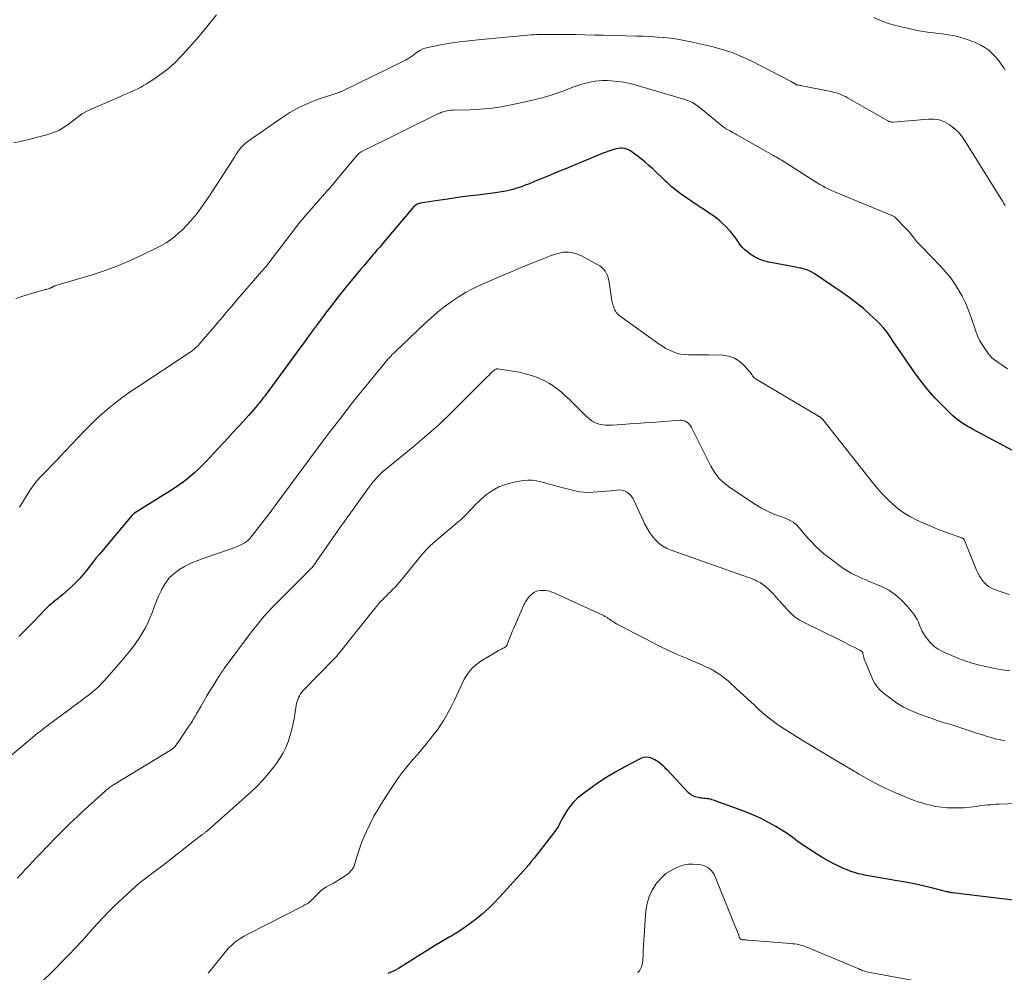
# Model space of a CAD drawing. Units: feet. Extents: x 1995000 to 2000000, y 535000 to 540000.
# Drawn here: x 1996840 to 1997023, y 536353 to 536530 of the extents above; entities that cross this region are included whole.
import ezdxf

# ---------------------------------------------------------------- set-up
doc = ezdxf.new("R2010")
doc.units = ezdxf.units.FT
doc.header["$LTSCALE"] = 100
doc.header["$MEASUREMENT"] = 0
doc.layers.add('CONTOUR INDEX', color=32, linetype='Continuous', lineweight=25)
doc.layers.add('CONTOUR INTERMEDIATE', color=40, linetype='Continuous', lineweight=15)

msp = doc.modelspace()

# ---------------------------------------------------------------- linework, layer by layer
at = {"layer": 'CONTOUR INDEX', "flags": 128}
for points, elevation in [([(1997026.11, 536449.27), (1997017.48, 536453.86), (1997016.98, 536454.13), (1997016.48, 536454.41), (1997015.99, 536454.7), (1997015.51, 536454.99), (1997015.04, 536455.31), (1997014.59, 536455.65), (1997014.15, 536456.01), (1997013.74, 536456.39), (1997011.8, 536458.3), (1997010.47, 536459.68), (1997009.19, 536461.11), (1997008, 536462.61), (1997006.86, 536464.16), (1997004.23, 536467.96), (1997003.68, 536468.76), (1997003.13, 536469.57), (1997002.58, 536470.38), (1997002.04, 536471.19), (1997001.48, 536471.98), (1997000.88, 536472.74), (1997000.22, 536473.46), (1996999.53, 536474.14), (1996998.43, 536475.17), (1996997.14, 536476.31), (1996995.81, 536477.41), (1996994.43, 536478.45), (1996993.02, 536479.44), (1996987.95, 536482.85), (1996987.56, 536483.08), (1996987.17, 536483.29), (1996986.76, 536483.46), (1996986.33, 536483.6), (1996985.9, 536483.72), (1996985.46, 536483.83), (1996985.02, 536483.93), (1996984.58, 536484.02), (1996979.54, 536484.97), (1996978.62, 536485.21), (1996977.72, 536485.53), (1996976.88, 536485.96), (1996976.07, 536486.47), (1996975.53, 536486.86), (1996975.05, 536487.26), (1996974.6, 536487.7), (1996974.21, 536488.18), (1996973.86, 536488.7), (1996973.52, 536489.23), (1996973.16, 536489.75), (1996972.76, 536490.24), (1996972.34, 536490.71), (1996971.44, 536491.66), (1996970.92, 536492.18), (1996970.37, 536492.68), (1996969.8, 536493.14), (1996969.2, 536493.57), (1996968.59, 536493.99), (1996967.98, 536494.4), (1996967.37, 536494.81), (1996966.75, 536495.23), (1996963.46, 536497.43), (1996963.03, 536497.73), (1996962.62, 536498.04), (1996962.21, 536498.35), (1996961.81, 536498.68), (1996961.42, 536499.02), (1996961.04, 536499.37), (1996960.66, 536499.72), (1996960.28, 536500.07), (1996957.89, 536502.32), (1996957.18, 536502.97), (1996956.46, 536503.6), (1996955.72, 536504.2), (1996954.97, 536504.79), (1996954.09, 536505.46), (1996953.76, 536505.68), (1996953.41, 536505.87), (1996953.04, 536506.01), (1996952.66, 536506.12), (1996952.27, 536506.18), (1996951.88, 536506.19), (1996951.49, 536506.15), (1996951.1, 536506.06), (1996950.44, 536505.86), (1996949.73, 536505.63), (1996949.02, 536505.39), (1996948.32, 536505.13), (1996947.62, 536504.85), (1996943.12, 536502.97), (1996941.82, 536502.43), (1996940.52, 536501.89), (1996939.21, 536501.35), (1996937.91, 536500.82), (1996936.45, 536500.21), (1996935.88, 536499.98), (1996935.31, 536499.74), (1996934.73, 536499.51), (1996934.16, 536499.28), (1996933.58, 536499.06), (1996933, 536498.85), (1996932.41, 536498.67), (1996931.82, 536498.5), (1996931.57, 536498.44), (1996930.84, 536498.27), (1996930.11, 536498.11), (1996929.37, 536497.99), (1996928.63, 536497.88), (1996925.25, 536497.47), (1996923.4, 536497.24), (1996921.56, 536496.99), (1996919.72, 536496.72), (1996917.88, 536496.45), (1996914.63, 536495.93), (1996914.43, 536495.89), (1996914.23, 536495.83), (1996914.04, 536495.74), (1996913.85, 536495.64), (1996913.68, 536495.52), (1996913.52, 536495.38), (1996913.36, 536495.24), (1996913.22, 536495.08), (1996908.07, 536489), (1996907.55, 536488.39), (1996907.04, 536487.78), (1996906.52, 536487.18), (1996906, 536486.57), (1996905.84, 536486.38), (1996905.24, 536485.68), (1996904.64, 536484.98), (1996904.05, 536484.28), (1996903.45, 536483.57), (1996901.71, 536481.49), (1996900.48, 536480), (1996899.28, 536478.5), (1996898.1, 536476.97), (1996896.94, 536475.43), (1996896.7, 536475.1), (1996895.43, 536473.38), (1996894.16, 536471.67), (1996892.9, 536469.95), (1996891.64, 536468.23), (1996885.71, 536460.14), (1996885.5, 536459.86), (1996885.29, 536459.59), (1996885.08, 536459.31), (1996884.86, 536459.04), (1996884.64, 536458.77), (1996884.42, 536458.5), (1996884.2, 536458.24), (1996883.97, 536457.97), (1996882.56, 536456.39), (1996881.63, 536455.34), (1996880.69, 536454.29), (1996879.74, 536453.25), (1996878.79, 536452.22), (1996876.08, 536449.29), (1996875.38, 536448.55), (1996874.68, 536447.82), (1996873.97, 536447.1), (1996873.25, 536446.39), (1996872.51, 536445.7), (1996871.75, 536445.03), (1996870.97, 536444.4), (1996870.16, 536443.79), (1996870.12, 536443.76), (1996869.27, 536443.16), (1996868.41, 536442.58), (1996867.54, 536442.01), (1996866.66, 536441.45), (1996861.35, 536438.16), (1996861.29, 536438.12), (1996861.23, 536438.08), (1996861.17, 536438.04), (1996861.12, 536437.99), (1996861.06, 536437.95), (1996861.01, 536437.9), (1996860.96, 536437.85), (1996860.91, 536437.79), (1996854.87, 536430.62), (1996854.24, 536429.86), (1996853.63, 536429.1), (1996853.02, 536428.32), (1996852.43, 536427.53), (1996851.82, 536426.77), (1996851.18, 536426.02), (1996850.5, 536425.32), (1996849.79, 536424.65), (1996847.91, 536422.99), (1996847.51, 536422.65), (1996847.11, 536422.3), (1996846.7, 536421.97), (1996846.28, 536421.64), (1996845.87, 536421.3), (1996845.47, 536420.96), (1996845.08, 536420.6), (1996844.7, 536420.22), (1996842.47, 536417.89), (1996841.59, 536416.99), (1996840.7, 536416.1), (1996839.8, 536415.23)], 920), ([(1997028.62, 536365.67), (1997013.73, 536367.43), (1997013.61, 536367.45), (1997013.48, 536367.47), (1997013.35, 536367.49), (1997013.22, 536367.52), (1997013.09, 536367.55), (1997012.97, 536367.57), (1997012.84, 536367.6), (1997012.71, 536367.64), (1997009.8, 536368.37), (1997008.21, 536368.75), (1997006.62, 536369.1), (1997005.01, 536369.41), (1997003.41, 536369.7), (1996999.13, 536370.41), (1996998.4, 536370.54), (1996997.67, 536370.68), (1996996.94, 536370.84), (1996996.22, 536371.01), (1996995.5, 536371.21), (1996994.79, 536371.44), (1996994.1, 536371.7), (1996993.42, 536372), (1996992.67, 536372.34), (1996991.62, 536372.85), (1996990.6, 536373.38), (1996989.6, 536373.96), (1996988.61, 536374.56), (1996986.27, 536376.07), (1996985.78, 536376.39), (1996985.3, 536376.73), (1996984.83, 536377.08), (1996984.37, 536377.44), (1996983.91, 536377.79), (1996983.44, 536378.14), (1996982.96, 536378.47), (1996982.47, 536378.78), (1996980.8, 536379.8), (1996979.45, 536380.57), (1996978.07, 536381.29), (1996976.65, 536381.93), (1996975.2, 536382.51), (1996969.22, 536384.71), (1996968.93, 536384.8), (1996968.64, 536384.88), (1996968.34, 536384.93), (1996968.04, 536384.97), (1996967.74, 536385), (1996967.44, 536385.03), (1996967.13, 536385.07), (1996966.83, 536385.11), (1996966.35, 536385.18), (1996965.83, 536385.31), (1996965.34, 536385.5), (1996964.91, 536385.79), (1996964.51, 536386.14), (1996960.72, 536390.21), (1996960.43, 536390.51), (1996960.14, 536390.8), (1996959.84, 536391.09), (1996959.53, 536391.36), (1996959.42, 536391.45), (1996959.16, 536391.67), (1996958.88, 536391.86), (1996958.59, 536392.04), (1996958.29, 536392.21), (1996957.78, 536392.46), (1996957.22, 536392.64), (1996956.66, 536392.72), (1996956.1, 536392.63), (1996955.55, 536392.43), (1996952.73, 536390.95), (1996951.03, 536390), (1996949.36, 536389), (1996947.73, 536387.93), (1996946.15, 536386.8), (1996944.59, 536385.65), (1996943.84, 536385.02), (1996943.15, 536384.35), (1996942.53, 536383.61), (1996941.96, 536382.82), (1996941.32, 536381.81), (1996941.13, 536381.48), (1996940.94, 536381.14), (1996940.77, 536380.8), (1996940.61, 536380.44), (1996940.45, 536380.1), (1996940.27, 536379.76), (1996940.06, 536379.43), (1996939.84, 536379.12), (1996935.75, 536373.86), (1996935.27, 536373.26), (1996934.79, 536372.67), (1996934.29, 536372.09), (1996933.78, 536371.51), (1996929.39, 536366.67), (1996928.37, 536365.59), (1996927.32, 536364.55), (1996926.21, 536363.56), (1996925.08, 536362.6), (1996923.9, 536361.7), (1996922.7, 536360.84), (1996921.45, 536360.04), (1996920.18, 536359.27), (1996920, 536359.16), (1996918.62, 536358.37), (1996917.26, 536357.55), (1996915.9, 536356.72), (1996914.55, 536355.88), (1996911.03, 536353.64), (1996910.56, 536353.36), (1996910.08, 536353.1), (1996909.58, 536352.86), (1996909.08, 536352.63), (1996908.56, 536352.44)], 900)]:
    msp.add_lwpolyline(points, dxfattribs=dict(at, elevation=elevation))
at = {"layer": 'CONTOUR INTERMEDIATE', "flags": 128}
for points, elevation in [([(1996876.66, 536531.06), (1996874.85, 536528.83), (1996873.72, 536527.47), (1996872.58, 536526.13), (1996871.41, 536524.81), (1996870.23, 536523.5), (1996870, 536523.26), (1996868.89, 536522.13), (1996867.71, 536521.07), (1996866.46, 536520.1), (1996865.16, 536519.2), (1996863.61, 536518.21), (1996863.03, 536517.86), (1996862.45, 536517.52), (1996861.85, 536517.22), (1996861.24, 536516.93), (1996860.62, 536516.65), (1996860, 536516.38), (1996859.38, 536516.11), (1996858.76, 536515.84), (1996854.16, 536513.85), (1996853.74, 536513.66), (1996853.31, 536513.47), (1996852.89, 536513.28), (1996852.48, 536513.08), (1996851.91, 536512.81), (1996851.78, 536512.74), (1996851.65, 536512.67), (1996851.53, 536512.58), (1996851.41, 536512.49), (1996851.29, 536512.4), (1996851.18, 536512.31), (1996851.06, 536512.21), (1996850.95, 536512.12), (1996849.27, 536510.79), (1996848.28, 536510.1), (1996847.24, 536509.5), (1996846.14, 536509.04), (1996845, 536508.67), (1996841.37, 536507.74), (1996840.09, 536507.44), (1996838.81, 536507.17)], 932), ([(1997023.54, 536520.73), (1997023.29, 536521.14), (1997022.81, 536521.87), (1997022.3, 536522.58), (1997021.74, 536523.24), (1997021.14, 536523.87), (1997020.48, 536524.44), (1997019.79, 536524.95), (1997019.04, 536525.38), (1997018.26, 536525.74), (1997016.65, 536526.38), (1997015.74, 536526.7), (1997014.83, 536526.97), (1997013.89, 536527.18), (1997012.94, 536527.34), (1997012.58, 536527.39), (1997011.8, 536527.49), (1997011.03, 536527.59), (1997010.25, 536527.69), (1997009.48, 536527.78), (1997008.7, 536527.88), (1997007.93, 536528), (1997007.17, 536528.15), (1997006.4, 536528.31), (1997003.91, 536528.88), (1997002.66, 536529.2), (1997001.43, 536529.58), (1997000.23, 536530.04), (1996999.05, 536530.55)], 932), ([(1997023.53, 536495.51), (1997023.3, 536495.92), (1997023.05, 536496.33), (1997015.99, 536507.67), (1997015.39, 536508.52), (1997014.72, 536509.3), (1997013.95, 536510), (1997013.13, 536510.63), (1997012.22, 536511.11), (1997011.28, 536511.46), (1997010.29, 536511.61), (1997009.27, 536511.63), (1997002.67, 536511.07), (1997002.55, 536511.07), (1997002.44, 536511.07), (1997002.33, 536511.08), (1997002.21, 536511.09), (1997002.1, 536511.12), (1997001.99, 536511.15), (1997001.89, 536511.2), (1997001.79, 536511.25), (1996994.15, 536515.61), (1996993.8, 536515.8), (1996993.43, 536515.98), (1996993.06, 536516.15), (1996992.68, 536516.3), (1996992.3, 536516.44), (1996991.91, 536516.56), (1996991.52, 536516.66), (1996991.12, 536516.75), (1996985.69, 536517.83), (1996985.53, 536517.86), (1996985.37, 536517.89), (1996985.21, 536517.92), (1996985.05, 536517.96), (1996984.87, 536518), (1996984.8, 536518.01), (1996984.74, 536518.03), (1996984.67, 536518.05), (1996984.61, 536518.08), (1996984.54, 536518.11), (1996984.48, 536518.14), (1996984.42, 536518.18), (1996984.36, 536518.21), (1996984.19, 536518.33), (1996984.04, 536518.42), (1996983.89, 536518.51), (1996983.74, 536518.6), (1996983.58, 536518.68), (1996976.34, 536522.41), (1996974.54, 536523.25), (1996972.71, 536524), (1996970.82, 536524.61), (1996968.91, 536525.13), (1996964.99, 536526.02), (1996963.75, 536526.28), (1996962.5, 536526.5), (1996961.25, 536526.67), (1996959.99, 536526.8), (1996958.73, 536526.9), (1996957.46, 536526.98), (1996956.2, 536527.04), (1996954.93, 536527.08), (1996948.75, 536527.24), (1996947.02, 536527.28), (1996945.29, 536527.31), (1996943.57, 536527.35), (1996941.84, 536527.37), (1996939.42, 536527.41), (1996938.91, 536527.41), (1996938.39, 536527.41), (1996937.87, 536527.41), (1996937.35, 536527.4), (1996936.83, 536527.38), (1996936.31, 536527.36), (1996935.79, 536527.33), (1996935.28, 536527.29), (1996925.36, 536526.41), (1996923.62, 536526.23), (1996921.89, 536526.01), (1996920.17, 536525.75), (1996918.45, 536525.44), (1996915.97, 536524.97), (1996915.5, 536524.85), (1996915.06, 536524.69), (1996914.64, 536524.48), (1996914.23, 536524.22), (1996914.08, 536524.12), (1996913.76, 536523.89), (1996913.44, 536523.66), (1996913.12, 536523.43), (1996912.81, 536523.2), (1996912.48, 536522.98), (1996912.15, 536522.77), (1996911.81, 536522.57), (1996911.46, 536522.39), (1996900.19, 536516.89), (1996900.07, 536516.83), (1996899.94, 536516.78), (1996899.82, 536516.73), (1996899.69, 536516.68), (1996899.64, 536516.66), (1996899.54, 536516.63), (1996899.43, 536516.59), (1996899.33, 536516.55), (1996899.22, 536516.52), (1996895.64, 536515.32), (1996893.79, 536514.61), (1996891.98, 536513.8), (1996890.26, 536512.83), (1996888.59, 536511.75), (1996882.37, 536507.36), (1996882.05, 536507.11), (1996881.74, 536506.85), (1996881.45, 536506.57), (1996881.18, 536506.27), (1996881.15, 536506.24), (1996880.91, 536505.94), (1996880.67, 536505.63), (1996880.46, 536505.31), (1996880.25, 536504.99), (1996880.05, 536504.65), (1996879.85, 536504.32), (1996879.64, 536503.99), (1996879.43, 536503.66), (1996875.21, 536497.14), (1996874.48, 536496.06), (1996873.73, 536495.01), (1996872.94, 536493.99), (1996872.12, 536492.98), (1996871.74, 536492.54), (1996871.07, 536491.79), (1996870.37, 536491.07), (1996869.63, 536490.4), (1996868.87, 536489.75), (1996868.06, 536489.15), (1996867.24, 536488.59), (1996866.38, 536488.08), (1996865.49, 536487.61), (1996862.72, 536486.24), (1996860.42, 536485.18), (1996858.07, 536484.19), (1996855.69, 536483.33), (1996853.27, 536482.54), (1996846.69, 536480.6), (1996846.6, 536480.57), (1996846.51, 536480.53), (1996846.42, 536480.5), (1996846.34, 536480.46), (1996846.31, 536480.45), (1996846.24, 536480.41), (1996846.17, 536480.37), (1996846.1, 536480.33), (1996846.03, 536480.29), (1996845.96, 536480.24), (1996845.89, 536480.21), (1996845.81, 536480.17), (1996845.73, 536480.15), (1996845.49, 536480.07), (1996845.3, 536480.01), (1996845.1, 536479.95), (1996844.9, 536479.89), (1996844.7, 536479.84), (1996842.17, 536479.1), (1996840.71, 536478.66), (1996839.25, 536478.2)], 928), ([(1997024.01, 536465.08), (1997022.37, 536466.18), (1997022.11, 536466.37), (1997021.84, 536466.55), (1997021.59, 536466.74), (1997021.33, 536466.94), (1997021.09, 536467.15), (1997020.86, 536467.37), (1997020.65, 536467.61), (1997020.45, 536467.86), (1997019.75, 536468.85), (1997019.25, 536469.63), (1997018.8, 536470.43), (1997018.42, 536471.26), (1997018.09, 536472.12), (1997017.17, 536474.84), (1997016.69, 536476.13), (1997016.16, 536477.39), (1997015.54, 536478.62), (1997014.88, 536479.83), (1997014.13, 536480.98), (1997013.34, 536482.1), (1997012.46, 536483.16), (1997011.54, 536484.18), (1997007.77, 536488.08), (1997007.66, 536488.19), (1997007.55, 536488.29), (1997007.45, 536488.4), (1997007.34, 536488.51), (1997007.19, 536488.66), (1997007.16, 536488.69), (1997007.13, 536488.73), (1997007.09, 536488.77), (1997007.06, 536488.81), (1997007.03, 536488.85), (1997007, 536488.89), (1997006.97, 536488.93), (1997006.94, 536488.97), (1997006.81, 536489.16), (1997006.72, 536489.3), (1997006.62, 536489.43), (1997006.51, 536489.56), (1997006.41, 536489.69), (1997006.11, 536490.05), (1997005.86, 536490.35), (1997005.59, 536490.65), (1997005.33, 536490.94), (1997005.05, 536491.23), (1997003.21, 536493.16), (1997003.13, 536493.24), (1997003.04, 536493.32), (1997002.95, 536493.39), (1997002.85, 536493.45), (1997002.75, 536493.51), (1997002.65, 536493.57), (1997002.55, 536493.62), (1997002.44, 536493.67), (1996991.64, 536498.13), (1996991.1, 536498.37), (1996990.57, 536498.62), (1996990.05, 536498.88), (1996989.53, 536499.16), (1996989.02, 536499.46), (1996988.52, 536499.76), (1996988.02, 536500.06), (1996987.52, 536500.37), (1996982.67, 536503.47), (1996982.39, 536503.65), (1996982.11, 536503.83), (1996981.82, 536504), (1996981.54, 536504.17), (1996981.25, 536504.34), (1996980.96, 536504.51), (1996980.67, 536504.67), (1996980.38, 536504.84), (1996973.56, 536508.66), (1996973.24, 536508.85), (1996972.91, 536509.03), (1996972.58, 536509.22), (1996972.25, 536509.4), (1996971.8, 536509.65), (1996971.7, 536509.71), (1996971.6, 536509.77), (1996971.5, 536509.84), (1996971.4, 536509.91), (1996971.31, 536509.98), (1996971.21, 536510.05), (1996971.12, 536510.12), (1996971.03, 536510.19), (1996966.4, 536513.97), (1996966.14, 536514.17), (1996965.87, 536514.36), (1996965.6, 536514.53), (1996965.31, 536514.69), (1996965.23, 536514.73), (1996964.9, 536514.89), (1996964.56, 536515.04), (1996964.21, 536515.17), (1996963.86, 536515.28), (1996954.79, 536517.94), (1996953.65, 536518.23), (1996952.5, 536518.47), (1996951.34, 536518.63), (1996950.17, 536518.74), (1996949.42, 536518.78), (1996948.62, 536518.79), (1996947.83, 536518.76), (1996947.04, 536518.66), (1996946.25, 536518.52), (1996945.48, 536518.32), (1996944.71, 536518.11), (1996943.94, 536517.87), (1996943.19, 536517.6), (1996941.14, 536516.85), (1996939.35, 536516.23), (1996937.55, 536515.67), (1996935.73, 536515.19), (1996933.89, 536514.77), (1996931.19, 536514.21), (1996929.35, 536513.87), (1996927.49, 536513.61), (1996925.63, 536513.44), (1996923.75, 536513.35), (1996920.73, 536513.28), (1996920.36, 536513.26), (1996920, 536513.22), (1996919.63, 536513.16), (1996919.27, 536513.09), (1996918.91, 536512.99), (1996918.56, 536512.88), (1996918.22, 536512.74), (1996917.88, 536512.59), (1996903.73, 536505.61), (1996903.61, 536505.54), (1996903.5, 536505.48), (1996903.39, 536505.4), (1996903.28, 536505.32), (1996903.18, 536505.24), (1996903.08, 536505.15), (1996902.99, 536505.06), (1996902.9, 536504.96), (1996900.04, 536501.55), (1996899.69, 536501.13), (1996899.34, 536500.71), (1996898.99, 536500.29), (1996898.65, 536499.87), (1996898.18, 536499.31), (1996898.07, 536499.17), (1996897.96, 536499.03), (1996897.84, 536498.89), (1996897.72, 536498.76), (1996897.61, 536498.62), (1996897.49, 536498.49), (1996897.37, 536498.35), (1996897.25, 536498.22), (1996892.94, 536493.32), (1996892.76, 536493.12), (1996892.59, 536492.91), (1996892.41, 536492.7), (1996892.24, 536492.49), (1996892.07, 536492.28), (1996891.9, 536492.07), (1996891.73, 536491.86), (1996891.57, 536491.64), (1996886.01, 536484.34), (1996885.97, 536484.29), (1996885.94, 536484.24), (1996885.9, 536484.2), (1996885.86, 536484.15), (1996885.83, 536484.1), (1996885.79, 536484.06), (1996885.75, 536484.01), (1996885.71, 536483.96), (1996885.04, 536483.2), (1996884.66, 536482.77), (1996884.29, 536482.34), (1996883.91, 536481.91), (1996883.54, 536481.47), (1996880.56, 536478.04), (1996880.01, 536477.41), (1996879.47, 536476.77), (1996878.93, 536476.14), (1996878.39, 536475.5), (1996877.86, 536474.86), (1996877.32, 536474.22), (1996876.78, 536473.58), (1996876.24, 536472.94), (1996873.43, 536469.65), (1996873.36, 536469.57), (1996873.29, 536469.49), (1996873.21, 536469.42), (1996873.14, 536469.34), (1996872.74, 536468.98), (1996872.45, 536468.73), (1996872.16, 536468.5), (1996871.86, 536468.28), (1996871.55, 536468.06), (1996861.76, 536461.61), (1996860.45, 536460.71), (1996859.15, 536459.78), (1996857.88, 536458.82), (1996856.63, 536457.82), (1996855.42, 536456.79), (1996854.23, 536455.72), (1996853.09, 536454.61), (1996851.97, 536453.48), (1996848.45, 536449.74), (1996847.61, 536448.86), (1996846.77, 536447.97), (1996845.92, 536447.09), (1996845.07, 536446.21), (1996843.95, 536445.06), (1996843.66, 536444.76), (1996843.38, 536444.45), (1996843.11, 536444.13), (1996842.85, 536443.8), (1996842.59, 536443.46), (1996842.35, 536443.12), (1996842.11, 536442.78), (1996841.88, 536442.43), (1996839.9, 536439.33)], 924), ([(1997024.3, 536423.05), (1997022.98, 536423.48), (1997021.57, 536423.97), (1997020.99, 536424.23), (1997020.46, 536424.54), (1997019.98, 536424.93), (1997019.54, 536425.38), (1997019.16, 536425.89), (1997018.81, 536426.41), (1997018.51, 536426.97), (1997018.24, 536427.55), (1997016, 536433.1), (1997015.96, 536433.18), (1997015.91, 536433.26), (1997015.86, 536433.33), (1997015.8, 536433.39), (1997015.72, 536433.45), (1997015.65, 536433.5), (1997015.57, 536433.54), (1997015.49, 536433.58), (1997013.3, 536434.33), (1997012.13, 536434.75), (1997010.97, 536435.2), (1997009.82, 536435.68), (1997008.68, 536436.18), (1997007.1, 536436.9), (1997005.9, 536437.52), (1997004.74, 536438.21), (1997003.64, 536439.01), (1997002.6, 536439.87), (1997001.61, 536440.8), (1997000.65, 536441.77), (1996999.75, 536442.79), (1996998.88, 536443.83), (1996989.56, 536455.63), (1996989.51, 536455.69), (1996989.45, 536455.75), (1996989.4, 536455.81), (1996989.35, 536455.87), (1996989.29, 536455.93), (1996989.23, 536455.98), (1996989.17, 536456.03), (1996989.1, 536456.07), (1996989.09, 536456.09), (1996989.01, 536456.14), (1996988.94, 536456.19), (1996988.86, 536456.23), (1996988.79, 536456.28), (1996977.19, 536463.13), (1996976.99, 536463.27), (1996976.81, 536463.42), (1996976.65, 536463.6), (1996976.51, 536463.8), (1996976.38, 536464.01), (1996976.24, 536464.21), (1996976.09, 536464.4), (1996975.93, 536464.59), (1996974.73, 536465.89), (1996973.91, 536466.59), (1996973.01, 536467.14), (1996972.01, 536467.45), (1996970.94, 536467.61), (1996968.27, 536467.69), (1996967.4, 536467.7), (1996966.53, 536467.72), (1996965.67, 536467.72), (1996964.8, 536467.71), (1996964.56, 536467.71), (1996963.83, 536467.74), (1996963.1, 536467.83), (1996962.39, 536468.02), (1996961.7, 536468.25), (1996961.02, 536468.56), (1996960.36, 536468.9), (1996959.72, 536469.28), (1996959.11, 536469.69), (1996951.81, 536474.9), (1996951.64, 536475.03), (1996951.47, 536475.18), (1996951.32, 536475.34), (1996951.18, 536475.51), (1996951.11, 536475.6), (1996951.02, 536475.74), (1996950.93, 536475.87), (1996950.86, 536476.01), (1996950.79, 536476.16), (1996950.73, 536476.31), (1996950.68, 536476.45), (1996950.62, 536476.6), (1996950.57, 536476.76), (1996950.52, 536476.88), (1996950.45, 536477.09), (1996950.39, 536477.31), (1996950.34, 536477.53), (1996950.3, 536477.75), (1996949.69, 536481.59), (1996949.59, 536482.04), (1996949.45, 536482.47), (1996949.25, 536482.89), (1996949.02, 536483.28), (1996948.74, 536483.64), (1996948.42, 536483.97), (1996948.07, 536484.25), (1996947.68, 536484.49), (1996944.6, 536486.11), (1996944.15, 536486.33), (1996943.68, 536486.51), (1996943.2, 536486.66), (1996942.71, 536486.77), (1996942.21, 536486.83), (1996941.71, 536486.85), (1996941.22, 536486.8), (1996940.73, 536486.71), (1996940.54, 536486.66), (1996939.96, 536486.5), (1996939.38, 536486.32), (1996938.81, 536486.12), (1996938.25, 536485.91), (1996935.39, 536484.75), (1996933.4, 536483.94), (1996931.42, 536483.11), (1996929.44, 536482.27), (1996927.47, 536481.42), (1996925.87, 536480.71), (1996924.43, 536480.03), (1996923.02, 536479.28), (1996921.66, 536478.45), (1996920.34, 536477.57), (1996919.06, 536476.61), (1996917.81, 536475.62), (1996916.6, 536474.57), (1996915.42, 536473.5), (1996909.95, 536468.29), (1996909.67, 536468.01), (1996909.38, 536467.73), (1996909.11, 536467.45), (1996908.83, 536467.15), (1996908.57, 536466.86), (1996908.3, 536466.56), (1996908.04, 536466.26), (1996907.79, 536465.95), (1996904.44, 536461.86), (1996903.21, 536460.34), (1996901.99, 536458.81), (1996900.78, 536457.27), (1996899.58, 536455.73), (1996897.58, 536453.12), (1996897.39, 536452.87), (1996897.2, 536452.62), (1996897.01, 536452.37), (1996896.83, 536452.12), (1996887.58, 536439.62), (1996887.49, 536439.49), (1996887.39, 536439.36), (1996887.3, 536439.24), (1996887.2, 536439.11), (1996887.11, 536438.98), (1996887.01, 536438.85), (1996886.91, 536438.72), (1996886.82, 536438.59), (1996883.1, 536433.78), (1996882.83, 536433.47), (1996882.55, 536433.18), (1996882.24, 536432.91), (1996881.91, 536432.67), (1996881.56, 536432.46), (1996881.19, 536432.26), (1996880.82, 536432.09), (1996880.44, 536431.94), (1996873.99, 536429.7), (1996872.86, 536429.27), (1996871.75, 536428.78), (1996870.67, 536428.23), (1996869.62, 536427.62), (1996868.66, 536426.91), (1996867.81, 536426.11), (1996867.11, 536425.17), (1996866.51, 536424.14), (1996866.3, 536423.7), (1996865.84, 536422.7), (1996865.41, 536421.68), (1996865.01, 536420.66), (1996864.64, 536419.62), (1996864.24, 536418.6), (1996863.8, 536417.59), (1996863.28, 536416.63), (1996862.71, 536415.69), (1996862.33, 536415.1), (1996861.51, 536413.91), (1996860.66, 536412.73), (1996859.76, 536411.6), (1996858.83, 536410.49), (1996856.28, 536407.57), (1996855.76, 536407), (1996855.23, 536406.45), (1996854.68, 536405.92), (1996854.12, 536405.41), (1996853.53, 536404.91), (1996852.94, 536404.42), (1996852.34, 536403.95), (1996851.73, 536403.48), (1996845.11, 536398.56), (1996844.65, 536398.22), (1996844.2, 536397.87), (1996843.75, 536397.52), (1996843.3, 536397.17), (1996842.85, 536396.81), (1996842.41, 536396.45), (1996841.97, 536396.08), (1996841.53, 536395.72), (1996837.36, 536392.23)], 916), ([(1997024.43, 536408.78), (1997023.01, 536409.01), (1997021.6, 536409.26), (1997020.2, 536409.55), (1997018.8, 536409.88), (1997017.43, 536410.26), (1997016.06, 536410.68), (1997014.72, 536411.18), (1997013.4, 536411.73), (1997011.88, 536412.41), (1997011.07, 536412.85), (1997010.32, 536413.37), (1997009.67, 536414), (1997009.07, 536414.7), (1997008.66, 536415.27), (1997008.34, 536415.76), (1997008.05, 536416.26), (1997007.82, 536416.78), (1997007.61, 536417.32), (1997007.39, 536417.86), (1997007.15, 536418.37), (1997006.85, 536418.86), (1997006.51, 536419.34), (1997005.3, 536420.86), (1997004.27, 536421.99), (1997003.13, 536422.99), (1997001.87, 536423.81), (1997000.5, 536424.51), (1996998.11, 536425.52), (1996997.46, 536425.8), (1996996.8, 536426.09), (1996996.15, 536426.38), (1996995.51, 536426.69), (1996994.87, 536427.01), (1996994.25, 536427.36), (1996993.65, 536427.74), (1996993.07, 536428.15), (1996990.63, 536429.98), (1996989.8, 536430.63), (1996989, 536431.32), (1996988.23, 536432.05), (1996987.49, 536432.82), (1996987.07, 536433.28), (1996986.57, 536433.83), (1996986.07, 536434.39), (1996985.58, 536434.96), (1996985.1, 536435.53), (1996984.59, 536436.05), (1996984.03, 536436.51), (1996983.4, 536436.87), (1996982.73, 536437.17), (1996981.68, 536437.54), (1996980.47, 536438.01), (1996979.29, 536438.54), (1996978.15, 536439.15), (1996977.04, 536439.83), (1996972.23, 536442.99), (1996971.17, 536443.82), (1996970.21, 536444.74), (1996969.41, 536445.8), (1996968.71, 536446.96), (1996965.11, 536454.16), (1996964.94, 536454.45), (1996964.74, 536454.72), (1996964.51, 536454.96), (1996964.25, 536455.17), (1996963.96, 536455.34), (1996963.66, 536455.45), (1996963.35, 536455.51), (1996963.02, 536455.52), (1996957.73, 536455.1), (1996956.36, 536455), (1996954.98, 536454.9), (1996953.6, 536454.81), (1996952.22, 536454.72), (1996950.33, 536454.6), (1996949.9, 536454.58), (1996949.46, 536454.58), (1996949.02, 536454.6), (1996948.59, 536454.64), (1996948.16, 536454.72), (1996947.75, 536454.82), (1996947.35, 536454.98), (1996946.96, 536455.17), (1996946.93, 536455.18), (1996946.55, 536455.42), (1996946.18, 536455.68), (1996945.84, 536455.96), (1996945.51, 536456.27), (1996943.03, 536458.72), (1996942.32, 536459.4), (1996941.61, 536460.06), (1996940.87, 536460.71), (1996940.12, 536461.33), (1996939.34, 536461.91), (1996938.53, 536462.44), (1996937.68, 536462.89), (1996936.79, 536463.29), (1996936.4, 536463.44), (1996935.29, 536463.83), (1996934.16, 536464.18), (1996933.02, 536464.44), (1996931.85, 536464.65), (1996929.04, 536465.06), (1996928.95, 536465.06), (1996928.86, 536465.06), (1996928.77, 536465.05), (1996928.69, 536465.02), (1996928.64, 536465.01), (1996928.54, 536464.96), (1996928.44, 536464.91), (1996928.35, 536464.85), (1996928.27, 536464.77), (1996927.89, 536464.39), (1996927.62, 536464.12), (1996927.35, 536463.86), (1996927.08, 536463.59), (1996926.81, 536463.32), (1996919.64, 536456.19), (1996918.81, 536455.39), (1996917.98, 536454.61), (1996917.13, 536453.85), (1996916.27, 536453.1), (1996913.19, 536450.51), (1996912.19, 536449.68), (1996911.19, 536448.85), (1996910.19, 536448.02), (1996909.18, 536447.2), (1996908.11, 536446.34), (1996907.64, 536445.94), (1996907.2, 536445.53), (1996906.77, 536445.09), (1996906.36, 536444.64), (1996905.97, 536444.16), (1996905.59, 536443.69), (1996905.21, 536443.2), (1996904.85, 536442.71), (1996902.47, 536439.42), (1996902.13, 536438.95), (1996901.79, 536438.48), (1996901.45, 536438.01), (1996901.1, 536437.54), (1996900.76, 536437.07), (1996900.42, 536436.6), (1996900.08, 536436.12), (1996899.74, 536435.65), (1996896.04, 536430.37), (1996895.83, 536430.06), (1996895.62, 536429.75), (1996895.41, 536429.45), (1996895.2, 536429.14), (1996894.98, 536428.81), (1996894.88, 536428.66), (1996894.78, 536428.52), (1996894.67, 536428.38), (1996894.56, 536428.24), (1996894.55, 536428.22), (1996894.43, 536428.07), (1996894.3, 536427.93), (1996894.17, 536427.79), (1996894.04, 536427.65), (1996888.46, 536422.12), (1996887.72, 536421.38), (1996887, 536420.62), (1996886.29, 536419.85), (1996885.59, 536419.07), (1996884.91, 536418.27), (1996884.24, 536417.46), (1996883.59, 536416.64), (1996882.96, 536415.81), (1996878.07, 536409.23), (1996877.78, 536408.83), (1996877.5, 536408.42), (1996877.22, 536408.01), (1996876.95, 536407.59), (1996875.98, 536406.03), (1996875.39, 536405.08), (1996874.82, 536404.13), (1996874.26, 536403.16), (1996873.71, 536402.19), (1996872.92, 536400.78), (1996872.77, 536400.51), (1996872.61, 536400.25), (1996872.46, 536399.98), (1996872.3, 536399.72), (1996872.13, 536399.46), (1996871.97, 536399.2), (1996871.8, 536398.94), (1996871.63, 536398.68), (1996870.14, 536396.43), (1996869.93, 536396.12), (1996869.71, 536395.8), (1996869.49, 536395.5), (1996869.27, 536395.19), (1996868.94, 536394.74), (1996868.88, 536394.66), (1996868.82, 536394.59), (1996868.75, 536394.52), (1996868.67, 536394.45), (1996868.59, 536394.39), (1996868.51, 536394.33), (1996868.43, 536394.27), (1996868.35, 536394.21), (1996857.47, 536387.58), (1996857.27, 536387.45), (1996857.08, 536387.32), (1996856.88, 536387.19), (1996856.7, 536387.05), (1996856.51, 536386.91), (1996856.33, 536386.76), (1996856.15, 536386.61), (1996855.97, 536386.45), (1996852.09, 536382.94), (1996851.4, 536382.32), (1996850.72, 536381.69), (1996850.05, 536381.05), (1996849.38, 536380.41), (1996848.71, 536379.77), (1996848.05, 536379.12), (1996847.4, 536378.46), (1996846.75, 536377.79), (1996843.84, 536374.78), (1996843.11, 536374.02), (1996842.39, 536373.26), (1996841.67, 536372.49), (1996840.95, 536371.72), (1996840.52, 536371.26), (1996840.03, 536370.72), (1996839.53, 536370.17)], 912), ([(1997023.52, 536395.78), (1997022.91, 536395.87), (1997022.31, 536396), (1997021.71, 536396.15), (1997021.1, 536396.33), (1997020.2, 536396.6), (1997019.3, 536396.88), (1997018.4, 536397.16), (1997017.51, 536397.45), (1997015.32, 536398.17), (1997014.55, 536398.42), (1997013.78, 536398.66), (1997013.01, 536398.91), (1997012.24, 536399.15), (1997011.47, 536399.39), (1997010.71, 536399.64), (1997009.94, 536399.9), (1997009.18, 536400.17), (1997007.43, 536400.8), (1997006, 536401.39), (1997004.62, 536402.06), (1997003.31, 536402.86), (1997002.04, 536403.75), (1997000.87, 536404.65), (1997000.27, 536405.19), (1996999.74, 536405.77), (1996999.3, 536406.43), (1996998.93, 536407.14), (1996997.51, 536410.41), (1996997.4, 536410.69), (1996997.3, 536410.98), (1996997.22, 536411.27), (1996997.15, 536411.56), (1996997.06, 536412.02), (1996997.04, 536412.09), (1996997.02, 536412.16), (1996996.99, 536412.22), (1996996.96, 536412.29), (1996996.92, 536412.35), (1996996.87, 536412.4), (1996996.82, 536412.45), (1996996.76, 536412.49), (1996996.73, 536412.5), (1996996.65, 536412.55), (1996996.57, 536412.59), (1996996.49, 536412.64), (1996996.41, 536412.68), (1996995.41, 536413.19), (1996994.83, 536413.49), (1996994.24, 536413.78), (1996993.66, 536414.08), (1996993.08, 536414.37), (1996985.72, 536418.01), (1996985.33, 536418.22), (1996984.96, 536418.44), (1996984.6, 536418.69), (1996984.25, 536418.95), (1996983.92, 536419.23), (1996983.6, 536419.53), (1996983.3, 536419.84), (1996983, 536420.16), (1996980.79, 536422.69), (1996980.39, 536423.13), (1996979.97, 536423.55), (1996979.54, 536423.96), (1996979.09, 536424.36), (1996978.67, 536424.71), (1996978.41, 536424.91), (1996978.15, 536425.09), (1996977.88, 536425.26), (1996977.6, 536425.41), (1996977.32, 536425.54), (1996976.89, 536425.75), (1996976.45, 536425.94), (1996976.01, 536426.11), (1996975.57, 536426.28), (1996961.35, 536431.28), (1996960.55, 536431.63), (1996959.8, 536432.04), (1996959.11, 536432.56), (1996958.46, 536433.14), (1996957.89, 536433.8), (1996957.37, 536434.5), (1996956.91, 536435.24), (1996956.5, 536436.02), (1996954.35, 536440.64), (1996954.13, 536441.03), (1996953.87, 536441.4), (1996953.56, 536441.73), (1996953.21, 536442.03), (1996953.11, 536442.1), (1996952.77, 536442.3), (1996952.42, 536442.44), (1996952.04, 536442.5), (1996951.65, 536442.51), (1996950.11, 536442.38), (1996949.27, 536442.3), (1996948.43, 536442.23), (1996947.59, 536442.16), (1996946.76, 536442.09), (1996945.92, 536442.06), (1996945.09, 536442.08), (1996944.27, 536442.19), (1996943.45, 536442.36), (1996940.22, 536443.17), (1996939.41, 536443.38), (1996938.61, 536443.6), (1996937.81, 536443.82), (1996937.02, 536444.05), (1996936.22, 536444.23), (1996935.41, 536444.34), (1996934.6, 536444.33), (1996933.79, 536444.25), (1996931.76, 536443.9), (1996930.45, 536443.56), (1996929.2, 536443.1), (1996928.04, 536442.43), (1996926.95, 536441.64), (1996926.01, 536440.84), (1996925.44, 536440.33), (1996924.89, 536439.81), (1996924.36, 536439.27), (1996923.85, 536438.71), (1996923.33, 536438.15), (1996922.8, 536437.61), (1996922.25, 536437.09), (1996921.68, 536436.58), (1996917.17, 536432.77), (1996916.85, 536432.49), (1996916.54, 536432.21), (1996916.24, 536431.92), (1996915.94, 536431.63), (1996915.65, 536431.32), (1996915.37, 536431.01), (1996915.09, 536430.7), (1996914.82, 536430.38), (1996911.04, 536425.71), (1996910.67, 536425.27), (1996910.29, 536424.84), (1996909.9, 536424.42), (1996909.49, 536424.02), (1996909.08, 536423.62), (1996908.68, 536423.21), (1996908.27, 536422.8), (1996907.87, 536422.39), (1996907.78, 536422.3), (1996907.34, 536421.83), (1996906.9, 536421.36), (1996906.49, 536420.87), (1996906.08, 536420.38), (1996899.48, 536412.11), (1996899.37, 536411.97), (1996899.26, 536411.83), (1996899.14, 536411.7), (1996899.03, 536411.56), (1996898.91, 536411.43), (1996898.79, 536411.3), (1996898.67, 536411.17), (1996898.55, 536411.04), (1996892.8, 536405.12), (1996892.54, 536404.83), (1996892.3, 536404.52), (1996892.1, 536404.18), (1996891.92, 536403.83), (1996891.78, 536403.46), (1996891.65, 536403.09), (1996891.55, 536402.71), (1996891.47, 536402.32), (1996891.07, 536399.86), (1996890.86, 536398.77), (1996890.61, 536397.69), (1996890.3, 536396.62), (1996889.96, 536395.56), (1996889.54, 536394.54), (1996889.06, 536393.54), (1996888.5, 536392.6), (1996887.88, 536391.68), (1996887.31, 536390.91), (1996886.32, 536389.66), (1996885.28, 536388.46), (1996884.18, 536387.32), (1996883.02, 536386.23), (1996874.74, 536378.89), (1996874.64, 536378.8), (1996874.54, 536378.72), (1996874.44, 536378.63), (1996874.33, 536378.55), (1996874.23, 536378.47), (1996874.13, 536378.39), (1996874.02, 536378.31), (1996873.92, 536378.23), (1996871.12, 536376.05), (1996869.62, 536374.88), (1996868.12, 536373.72), (1996866.61, 536372.56), (1996865.11, 536371.4), (1996861.94, 536368.97), (1996861.87, 536368.91), (1996861.81, 536368.86), (1996861.74, 536368.8), (1996861.68, 536368.75), (1996861.62, 536368.69), (1996861.55, 536368.64), (1996861.49, 536368.58), (1996861.43, 536368.52), (1996861.33, 536368.43), (1996861.21, 536368.33), (1996861.1, 536368.22), (1996860.99, 536368.12), (1996860.87, 536368.01), (1996857.59, 536364.93), (1996856.56, 536363.94), (1996855.55, 536362.92), (1996854.57, 536361.87), (1996853.61, 536360.81), (1996852.82, 536359.9), (1996852.27, 536359.28), (1996851.72, 536358.65), (1996851.15, 536358.04), (1996850.59, 536357.43), (1996850.54, 536357.38), (1996849.99, 536356.8), (1996849.44, 536356.22), (1996848.89, 536355.64), (1996848.33, 536355.07), (1996847.77, 536354.5), (1996847.21, 536353.93), (1996846.65, 536353.37), (1996846.08, 536352.8), (1996844.06, 536350.83)], 908), ([(1997025.6, 536384.1), (1997022.38, 536383.97), (1997021.87, 536383.94), (1997021.35, 536383.9), (1997020.84, 536383.86), (1997020.32, 536383.81), (1997019.81, 536383.75), (1997019.29, 536383.69), (1997018.78, 536383.63), (1997018.27, 536383.56), (1997016.97, 536383.41), (1997015.92, 536383.31), (1997014.87, 536383.26), (1997013.81, 536383.26), (1997012.76, 536383.3), (1997011.7, 536383.4), (1997010.66, 536383.55), (1997009.63, 536383.76), (1997008.61, 536384.02), (1997008.45, 536384.07), (1997007.36, 536384.4), (1997006.28, 536384.77), (1997005.22, 536385.18), (1997004.17, 536385.61), (1997002.88, 536386.18), (1997001.21, 536386.95), (1996999.57, 536387.77), (1996997.95, 536388.64), (1996996.35, 536389.55), (1996991.32, 536392.54), (1996990.6, 536392.98), (1996989.87, 536393.41), (1996989.15, 536393.84), (1996988.42, 536394.28), (1996987.7, 536394.71), (1996986.98, 536395.15), (1996986.26, 536395.59), (1996985.54, 536396.04), (1996982.07, 536398.2), (1996980.92, 536398.97), (1996979.81, 536399.78), (1996978.74, 536400.65), (1996977.71, 536401.57), (1996976.7, 536402.52), (1996975.69, 536403.47), (1996974.67, 536404.41), (1996973.65, 536405.35), (1996971.92, 536406.92), (1996971.19, 536407.53), (1996970.42, 536408.11), (1996969.62, 536408.62), (1996968.78, 536409.1), (1996967.92, 536409.52), (1996967.05, 536409.94), (1996966.17, 536410.32), (1996965.28, 536410.69), (1996963.98, 536411.21), (1996962.45, 536411.85), (1996960.93, 536412.53), (1996959.43, 536413.25), (1996957.95, 536414), (1996951.52, 536417.39), (1996951.17, 536417.58), (1996950.83, 536417.78), (1996950.5, 536417.99), (1996950.17, 536418.2), (1996949.77, 536418.47), (1996949.64, 536418.56), (1996949.51, 536418.64), (1996949.38, 536418.72), (1996949.26, 536418.81), (1996949.13, 536418.88), (1996948.99, 536418.96), (1996948.86, 536419.03), (1996948.72, 536419.1), (1996940.72, 536422.79), (1996940.32, 536422.97), (1996939.91, 536423.15), (1996939.51, 536423.32), (1996939.1, 536423.49), (1996938.69, 536423.63), (1996938.27, 536423.73), (1996937.84, 536423.78), (1996937.41, 536423.79), (1996936.97, 536423.78), (1996936.52, 536423.71), (1996936.11, 536423.59), (1996935.73, 536423.38), (1996935.37, 536423.12), (1996935.16, 536422.93), (1996934.94, 536422.7), (1996934.73, 536422.46), (1996934.54, 536422.21), (1996934.36, 536421.94), (1996934.2, 536421.67), (1996934.05, 536421.39), (1996933.91, 536421.1), (1996933.77, 536420.81), (1996931.97, 536416.66), (1996931.74, 536416.13), (1996931.52, 536415.59), (1996931.3, 536415.05), (1996931.1, 536414.5), (1996930.86, 536413.84), (1996930.76, 536413.64), (1996930.64, 536413.46), (1996930.48, 536413.3), (1996930.3, 536413.17), (1996930.2, 536413.11), (1996930.05, 536413.03), (1996929.9, 536412.95), (1996929.74, 536412.87), (1996929.59, 536412.8), (1996929.43, 536412.73), (1996929.28, 536412.66), (1996929.13, 536412.57), (1996928.98, 536412.49), (1996925.9, 536410.6), (1996925.35, 536410.23), (1996924.83, 536409.83), (1996924.35, 536409.38), (1996923.9, 536408.9), (1996923.49, 536408.38), (1996923.12, 536407.84), (1996922.79, 536407.27), (1996922.49, 536406.68), (1996921.4, 536404.3), (1996920.94, 536403.33), (1996920.48, 536402.38), (1996919.99, 536401.44), (1996919.48, 536400.5), (1996918.95, 536399.59), (1996918.38, 536398.69), (1996917.77, 536397.83), (1996917.13, 536396.98), (1996916.73, 536396.49), (1996915.87, 536395.42), (1996914.99, 536394.36), (1996914.11, 536393.31), (1996913.21, 536392.26), (1996912.99, 536392.01), (1996912.01, 536390.83), (1996911.06, 536389.62), (1996910.16, 536388.37), (1996909.29, 536387.09), (1996907.54, 536384.39), (1996906.72, 536383.06), (1996905.94, 536381.71), (1996905.24, 536380.31), (1996904.57, 536378.9), (1996904.1, 536377.82), (1996903.72, 536376.92), (1996903.37, 536376.01), (1996903.06, 536375.08), (1996902.78, 536374.15), (1996902.43, 536372.92), (1996902.32, 536372.6), (1996902.19, 536372.3), (1996902.02, 536372), (1996901.83, 536371.72), (1996901.62, 536371.46), (1996901.39, 536371.22), (1996901.13, 536371), (1996900.86, 536370.8), (1996900.23, 536370.39), (1996899.63, 536370.01), (1996899.03, 536369.63), (1996898.41, 536369.27), (1996897.79, 536368.91), (1996897.01, 536368.48), (1996896.56, 536368.19), (1996896.12, 536367.88), (1996895.73, 536367.52), (1996895.36, 536367.13), (1996895.07, 536366.81), (1996894.85, 536366.57), (1996894.63, 536366.33), (1996894.39, 536366.11), (1996894.15, 536365.89), (1996893.89, 536365.66), (1996893.77, 536365.57), (1996893.64, 536365.48), (1996893.52, 536365.4), (1996893.38, 536365.33), (1996893.25, 536365.26), (1996893.11, 536365.19), (1996892.97, 536365.12), (1996892.84, 536365.05), (1996882.44, 536359.74), (1996881.81, 536359.39), (1996881.19, 536359.01), (1996880.59, 536358.6), (1996880.01, 536358.16), (1996879.47, 536357.68), (1996878.94, 536357.18), (1996878.45, 536356.65), (1996877.97, 536356.1), (1996875.93, 536353.53), (1996875.09, 536352.48)], 904), ([(1997009.52, 536350.52), (1996998.03, 536352.69), (1996997.8, 536352.74), (1996997.58, 536352.79), (1996997.35, 536352.85), (1996997.13, 536352.92), (1996996.91, 536353), (1996996.7, 536353.08), (1996996.48, 536353.16), (1996996.27, 536353.25), (1996986.48, 536357.37), (1996986.14, 536357.5), (1996985.79, 536357.62), (1996985.44, 536357.72), (1996985.08, 536357.8), (1996984.72, 536357.87), (1996984.36, 536357.93), (1996984, 536357.97), (1996983.63, 536358.01), (1996975.67, 536358.63), (1996975.49, 536358.64), (1996975.31, 536358.66), (1996975.14, 536358.67), (1996974.96, 536358.68), (1996974.85, 536358.68), (1996974.73, 536358.69), (1996974.61, 536358.71), (1996974.49, 536358.74), (1996974.37, 536358.77), (1996974.35, 536358.78), (1996974.25, 536358.82), (1996974.17, 536358.88), (1996974.11, 536358.96), (1996974.06, 536359.05), (1996974.04, 536359.12), (1996974.02, 536359.19), (1996974, 536359.26), (1996973.98, 536359.33), (1996973.96, 536359.4), (1996973.95, 536359.48), (1996973.93, 536359.55), (1996973.91, 536359.62), (1996973.88, 536359.69), (1996969.53, 536370.42), (1996969.33, 536370.83), (1996969.1, 536371.21), (1996968.82, 536371.56), (1996968.51, 536371.88), (1996968.15, 536372.15), (1996967.77, 536372.37), (1996967.36, 536372.53), (1996966.93, 536372.64), (1996966.2, 536372.75), (1996965.39, 536372.81), (1996964.59, 536372.79), (1996963.81, 536372.64), (1996963.03, 536372.4), (1996962.37, 536372.14), (1996961.33, 536371.63), (1996960.36, 536371.02), (1996959.51, 536370.25), (1996958.74, 536369.39), (1996958.5, 536369.08), (1996957.78, 536367.93), (1996957.21, 536366.73), (1996956.85, 536365.45), (1996956.64, 536364.12), (1996956.12, 536356.69), (1996956.1, 536356.49), (1996956.1, 536356.29), (1996956.09, 536356.08), (1996956.09, 536355.88), (1996956.09, 536355.68), (1996956.09, 536355.48), (1996956.08, 536355.28), (1996956.06, 536355.08), (1996956.03, 536354.7), (1996955.99, 536354.41), (1996955.94, 536354.11), (1996955.86, 536353.82), (1996955.76, 536353.54), (1996955.63, 536353.27), (1996955.48, 536353.01), (1996955.3, 536352.78), (1996955.1, 536352.56)], 896)]:
    msp.add_lwpolyline(points, dxfattribs=dict(at, elevation=elevation))

doc.saveas('drawing.dxf')
